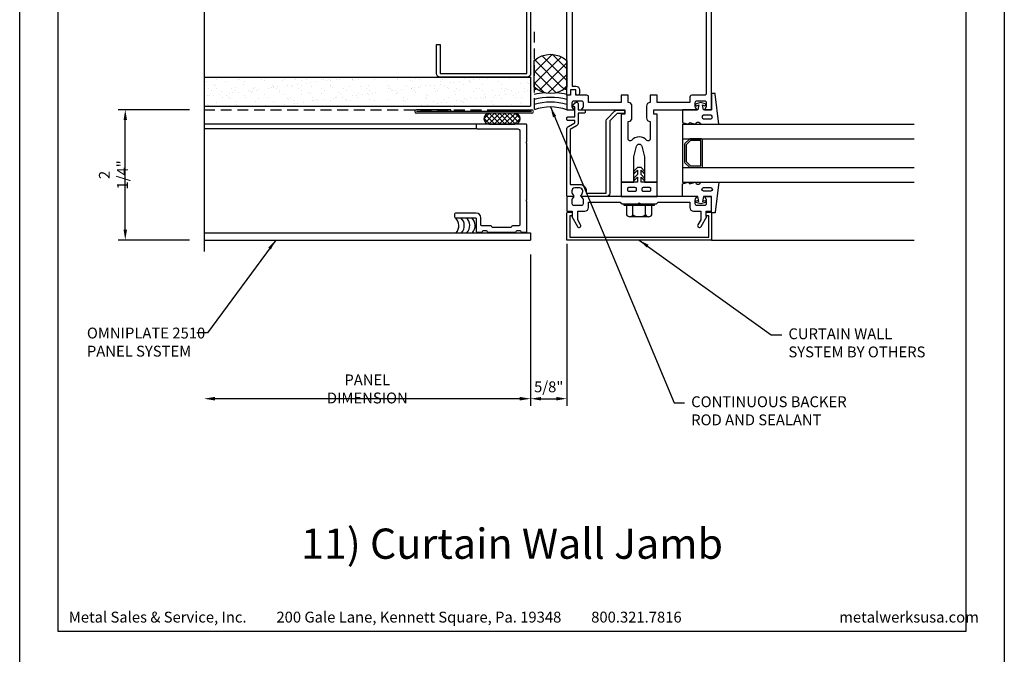
# Model space of a CAD drawing. Extents: x 0 to 119, y -66 to 22.
# Drawn here: x 34 to 51, y -44 to -33 of the extents above; entities that cross this region are included whole.
import ezdxf

# ---------------------------------------------------------------- set-up
doc = ezdxf.new("R2010")
doc.units = 0
doc.header["$LTSCALE"] = 1.5
doc.header["$MEASUREMENT"] = 0
doc.header["$PDMODE"] = 35
doc.linetypes.add('DASHED', pattern=[0.1875, 0.125, -0.0625])
doc.layers.get('0').update_dxf_attribs({"linetype": 'CONTINUOUS'})
doc.layers.get('DEFPOINTS').update_dxf_attribs({"linetype": 'CONTINUOUS'})
for name, color, linetype in [('BORDER', 255, 'CONTINUOUS'), ('HATCH', 72, 'CONTINUOUS'), ('L0', 42, 'CONTINUOUS'), ('L1', 41, 'CONTINUOUS'), ('L2', 1, 'CONTINUOUS'), ('L3', 241, 'CONTINUOUS'), ('M2', 4, 'CONTINUOUS'), ('M3', 181, 'CONTINUOUS'), ('SHADE1', 8, 'CONTINUOUS'), ('TEXT', 7, 'CONTINUOUS'), ('TEXTDIM', 254, 'CONTINUOUS')]:
    doc.layers.add(name, color=color, linetype=linetype)
doc.styles.add('Arial', font='arial.ttf', dxfattribs={"height": 17.703593})
doc.styles.add('COMPRESS', font='ROMANS', dxfattribs={"width": 0.75})
doc.dimstyles.new('ARCHITECTURAL', dxfattribs={"dimscale": 2, "dimtxt": 0.09375, "dimasz": 0.09, "dimexe": 0.0625, "dimexo": 0.125, "dimgap": 0.03125, "dimtad": 1, "dimdec": 4, "dimzin": 3, "dimdsep": 46, "dimlunit": 4, "dimtxsty": 'COMPRESS', "dimcen": 0.09, "dimclrd": 254, "dimclre": 254, "dimclrt": 7, "dimadec": 0, "dimazin": 0, "dimtm": 0.0625, "dimtfac": 1, "dimtdec": 4, "dimtofl": 0, "dimtmove": 0, "dimatfit": 3, "dimfxl": 1, "dimfrac": 2, "dimtolj": 1, "dimtzin": 0, "dimarcsym": 0})
doc.dimstyles.get("Standard").update_dxf_attribs({"dimscale": 2, "dimtxt": 0.09375, "dimasz": 0.09375, "dimexe": 0.0625, "dimexo": 0.125, "dimgap": 0.0375, "dimtad": 1, "dimdec": 5, "dimzin": 3, "dimdsep": 46, "dimlunit": 4, "dimtxsty": 'COMPRESS', "dimcen": 0.09, "dimse1": 1, "dimse2": 1, "dimclrd": 256, "dimclre": 254, "dimclrt": 7, "dimadec": 0, "dimazin": 0, "dimtm": 0.0625, "dimtfac": 1, "dimtdec": 5, "dimtofl": 0, "dimtmove": 0, "dimatfit": 3, "dimfxl": 1, "dimfrac": 2, "dimtolj": 1, "dimtzin": 0, "dimlwd": -1, "dimarcsym": 0})

# ---------------------------------------------------------------- blocks, each defined once
blk = doc.blocks.new('Omniplate 1500 Cover')
at = {"layer": 'BORDER', "color": 31}
blk.add_lwpolyline([(0.493, 0.623), (12.257, 0.623), (12.257, 16.093), (0.493, 16.093)], close=True, dxfattribs=at)
at = {"layer": 'DEFPOINTS'}
blk.add_lwpolyline([(0, 16.5), (12.75, 16.5), (12.75, 0), (0, 0)], close=True, dxfattribs=at)
at = {"layer": 'TEXT', "char_height": 0.14062, "width": 9.66609, "attachment_point": 1, "style": 'COMPRESS'}
for s, insert in [('Metal Sales & Service, Inc.         200 Gale Lane, Kennett Square, Pa. 19348         800.321.7816  ', (0.636, 0.875)), ('metalwerksusa.com', (10.612, 0.875))]:
    blk.add_mtext(s, dxfattribs=dict(at, insert=insert))
blk = doc.blocks.new('14HWHE')
for p, q in [((-0.162, 0.221), (0.162, 0.221)), ((-0.108, 0.192), (-0.108, 0.031)), ((0.108, 0.192), (0.108, 0.031))]:
    blk.add_line(p, q)
blk.add_lwpolyline([(0.217, 0.031), (0.217, 0.192, 0.533472), (0.108, 0.192, 0.266736), (-0.108, 0.192, 0.533472), (-0.217, 0.192), (-0.217, 0.031)], format="xyb")
blk.add_lwpolyline([(0.26, 0), (-0.26, 0), (-0.26, 0.031), (0.26, 0.031)], close=True)
blk = doc.blocks.new('CW Glaze-in')
for p, q in [((0, 2.5), (0, 6)), ((1, 2), (1, 6)), ((1.25, 2), (1.25, 6)), ((1.75, 2), (1.75, 6)), ((2, 2), (2, 6)), ((7.5, 2.5), (7.5, 6)), ((2, 2), (1, 2))]:
    blk.add_line(p, q)
for points in [[(0.668, 2.344), (0.681, 2.382, 1), (0.651, 2.391), (0.625, 2.312), (0.651, 2.234, 1), (0.681, 2.243), (0.668, 2.281), (0.75, 2.265), (0.75, 2), (0.969, 2), (1, 2.094), (0.969, 2.125), (1, 2.219, -0.781774), (1, 2.312), (1, 2.625), (0.482, 2.564, 0.380315), (0.469, 2.549), (0.469, 2.515, 0.414214), (0.484, 2.5), (0.75, 2.5), (0.75, 2.36)], [(2.332, 2.344), (2.319, 2.382, -1), (2.349, 2.391), (2.375, 2.312), (2.349, 2.234, -1), (2.319, 2.243), (2.332, 2.281), (2.25, 2.265), (2.25, 2), (2.031, 2), (2, 2.094), (2.031, 2.125), (2, 2.219, 0.781774), (2, 2.312), (2, 2.625), (2.518, 2.564, -0.380315), (2.531, 2.549), (2.531, 2.515, -0.414214), (2.516, 2.5), (2.25, 2.5), (2.25, 2.36)], [(0.484, 0.031), (0.484, 0.094), (0.421, 0.094), (0.421, 0.05), (0.05, 0.05), (0.05, 2.45), (0.421, 2.45), (0.421, 2.406), (0.484, 2.406), (0.484, 2.469, 0.414214), (0.452, 2.5), (0, 2.5), (0, 0), (0.452, 0, 0.414214)], [(0.844, 2.362, 1), (0.906, 2.362), (0.906, 2.484, 1), (0.844, 2.484)], [(2.156, 2.362, -1), (2.094, 2.362), (2.094, 2.484, -1), (2.156, 2.484)], [(1.719, 2.344, -0.414214), (1.75, 2.312), (1.75, 2.138, -0.198912), (1.741, 2.116), (1.665, 2.04, -0.198912), (1.643, 2.031), (1.357, 2.031, -0.198912), (1.335, 2.04), (1.259, 2.116, -0.198912), (1.25, 2.138), (1.25, 2.312, -0.414214), (1.281, 2.344)], [(0.906, 1.317, -0.414214), (0.886, 1.297), (0.864, 1.297, -0.414214), (0.844, 1.317), (0.844, 1.433, -0.414214), (0.864, 1.453), (0.886, 1.453, -0.414214), (0.906, 1.433)], [(0.906, 1.067, -0.414214), (0.886, 1.047), (0.864, 1.047, -0.414214), (0.844, 1.067), (0.844, 1.183, -0.414214), (0.864, 1.203), (0.886, 1.203, -0.414214), (0.906, 1.183)], [(2.182, 0.867), (2.057, 0.742), (0.81, 0.742, 0.414214), (0.75, 0.682), (0.75, 0.258, 0.669376), (0.776, 0.247, -0.199773), (0.839, 0.274), (0.85, 0.274, -0.414214), (0.9, 0.224), (0.9, 0.136, -0.414214), (0.85, 0.086), (0.839, 0.086, -0.199773), (0.776, 0.113, 0.669376), (0.75, 0.102), (0.75, 0.02, 0.414214), (0.77, 0), (1.911, 0, 0.267949), (1.963, 0.03), (2.025, 0.137), (2.065, 0.137), (2.065, 0.02, 0.414214), (2.085, 0), (2.105, 0, 0.414214), (2.125, 0.02), (2.125, 0.137), (2.3, 0.137), (2.3, 0.117, 0.641869), (2.325, 0.106), (2.37, 0.144, 0.695143), (2.35, 0.197), (2.25, 0.197), (2.25, 0.297, 0.414214), (2.23, 0.317), (2.21, 0.317, 0.414214), (2.19, 0.297), (2.19, 0.197), (2.025, 0.197, 0.267949), (1.973, 0.167), (1.911, 0.06), (0.96, 0.06), (0.96, 0.224, 0.414214), (0.85, 0.334), (0.81, 0.334), (0.81, 0.682), (2.057, 0.682, 0.198912), (2.099, 0.7), (2.224, 0.825, 0.198912), (2.242, 0.867), (2.242, 0.977, 0.414214), (2.222, 0.997), (2.202, 0.997, 0.414214), (2.182, 0.977)], [(7.5, 0), (7.395, 0.094), (7.312, 0.094), (7.312, 0.312), (7.344, 0.312), (7.278, 0.426, 0.767327), (7.25, 0.419), (7.25, 0.094), (2.656, 0.094), (2.656, 0.156, 0.414214), (2.594, 0.219), (2.531, 0.219, 1), (2.531, 0.156), (2.594, 0.156), (2.594, 0.062), (2.531, 0.062, 0.414214), (2.5, 0.031), (2.5, 0)]]:
    blk.add_lwpolyline(points, format="xyb", close=True)
for points in [[(0.75, 2.375), (0.713, 2.401, 0.153915), (0.696, 2.406), (0.625, 2.406, 0.414214), (0.594, 2.375), (0.594, 2.25, 0.414214), (0.625, 2.219), (0.696, 2.219, 0.153915), (0.713, 2.224), (0.75, 2.25), (0.75, 0.25), (0.713, 0.276, 0.153915), (0.696, 0.281), (0.625, 0.281, 0.414214), (0.594, 0.25), (0.594, 0.125, 0.414214), (0.625, 0.094), (0.696, 0.094, 0.153915), (0.713, 0.099), (0.75, 0.125), (0.75, 0), (0.5, 0), (0.5, 0.094), (0.406, 0.094), (0.406, 0.084), (0.234, 0.183, -1), (0.266, 0.237), (0.352, 0.188), (0.5, 0.188), (0.5, 0.312, -0.414214), (0.562, 0.375), (0.656, 0.375), (0.656, 0.922), (0.625, 0.953), (0.625, 1.23), (0.645, 1.25), (0.625, 1.27), (0.625, 1.547), (0.656, 1.578), (0.656, 2.125), (0.562, 2.125, -0.414214), (0.5, 2.188), (0.5, 2.312), (0.352, 2.312), (0.266, 2.263, -1), (0.234, 2.317), (0.406, 2.416), (0.406, 2.406), (0.5, 2.406), (0.5, 2.5), (0.75, 2.5), (0.75, 2.375), (0.75, 2.5)], [(2.25, 2.5), (7.5, 2.5), (7.5, 0), (7.36, 0.125), (7.312, 0.312), (7.344, 0.312, 0.414214), (7.375, 0.344), (7.375, 2.031, 0.414214), (7.344, 2.062), (7.25, 2.062), (7.25, 2.188), (7.344, 2.188, 0.414214), (7.375, 2.219), (7.375, 2.375, 0.414214), (7.344, 2.406), (2.531, 2.406, 0.414214), (2.5, 2.375), (2.5, 2.156, -0.414214), (2.469, 2.125), (2.375, 2.125), (2.375, 1.562), (2.5, 1.562), (2.5, 1.438), (2.375, 1.438, -0.414214), (2.312, 1.375), (2.11, 1.375, -0.414214), (2.048, 1.438), (1.741, 1.438, 0.695978), (1.72, 1.383, -0.459402), (1.72, 1.117, 0.695978), (1.741, 1.062), (2.048, 1.062, -0.414214), (2.11, 1.125), (2.312, 1.125, -0.414214), (2.375, 1.062), (2.5, 1.062), (2.5, 0.938), (2.375, 0.938), (2.375, 0.375), (2.469, 0.375, -0.414214), (2.5, 0.344), (2.5, 0.156), (2.594, 0.156), (2.594, 0.062), (2.5, 0.062), (2.5, 0), (2.25, 0), (2.25, 0.125), (2.287, 0.099, 0.153915), (2.304, 0.094), (2.375, 0.094, 0.414214), (2.406, 0.125), (2.406, 0.25, 0.414214), (2.375, 0.281), (2.304, 0.281, 0.153915), (2.287, 0.276), (2.25, 0.25), (2.25, 1), (2.173, 1), (2.173, 0.938), (1, 0.938), (1, 1.156), (1.438, 1.156), (1.619, 1.202, 0.779695), (1.619, 1.298), (1.438, 1.344), (1, 1.344), (1, 1.562), (2.173, 1.562), (2.173, 1.5), (2.25, 1.5), (2.25, 2.25), (2.287, 2.224, 0.153915), (2.304, 2.219), (2.375, 2.219, 0.414214), (2.406, 2.25), (2.406, 2.375, 0.414214), (2.375, 2.406), (2.304, 2.406, 0.153915), (2.287, 2.401), (2.25, 2.375), (2.25, 2.5), (2.25, 2.375)]]:
    blk.add_lwpolyline(points, format="xyb")
for points in [[(1.281, 2.138), (1.281, 2.312), (1.719, 2.312), (1.719, 2.138), (1.643, 2.062), (1.357, 2.062)], [(1.25, 1.219), (1.188, 1.156), (1.143, 1.156), (1.206, 1.219), (1.131, 1.219), (1.069, 1.156), (1.024, 1.156), (1.087, 1.219), (1, 1.219), (1, 0.938), (0.75, 0.938), (0.75, 1.562), (1, 1.562), (1, 1.281), (1.087, 1.281), (1.024, 1.344), (1.069, 1.344), (1.131, 1.281), (1.206, 1.281), (1.143, 1.344), (1.188, 1.344), (1.25, 1.281)]]:
    blk.add_lwpolyline(points, close=True)
at = {"extrusion": (0, 0, -1), "zscale": -1, "rotation": 270}
blk.add_blockref('14HWHE', (-0.625, 1.25), dxfattribs=at)
blk = doc.blocks.new('*D49')
at = {"layer": 'DEFPOINTS', "color": 0, "transparency": 16777216}
for p in [(37.183, -36.421), (42.821, -36.421), (37.183, -39.158)]:
    blk.add_point(p, dxfattribs=at)
at = {"layer": 'TEXTDIM', "transparency": 16777216}
blk.add_line((42.634, -39.158), (37.371, -39.158), dxfattribs=at)
for points in [[(37.371, -39.127), (37.371, -39.189), (37.183, -39.158)], [(42.634, -39.127), (42.634, -39.189), (42.821, -39.158)]]:
    blk.add_solid(points, dxfattribs=at)
at = {"layer": 'TEXTDIM', "color": 7, "transparency": 16777216, "insert": (40.002, -38.989), "char_height": 0.1875, "attachment_point": 5, "style": 'COMPRESS'}
blk.add_mtext('\\A1;PANEL DIMENSION', dxfattribs=at)
blk = doc.blocks.new('*D50')
at = {"layer": 'DEFPOINTS', "color": 0, "transparency": 16777216}
for p in [(43.446, -36.233), (42.821, -36.421), (43.446, -39.158)]:
    blk.add_point(p, dxfattribs=at)
at = {"layer": 'TEXTDIM', "color": 254, "lineweight": -2, "transparency": 16777216}
for p, q in [((43.446, -36.483), (43.446, -39.283)), ((42.821, -36.671), (42.821, -39.283)), ((43.001, -39.158), (43.266, -39.158))]:
    blk.add_line(p, q, dxfattribs=at)
at = {"layer": 'TEXTDIM', "color": 254, "transparency": 16777216}
for points in [[(43.001, -39.128), (43.001, -39.188), (42.821, -39.158)], [(43.266, -39.128), (43.266, -39.188), (43.446, -39.158)]]:
    blk.add_solid(points, dxfattribs=at)
at = {"layer": 'TEXTDIM', "color": 7, "transparency": 16777216, "insert": (43.134, -38.953), "char_height": 0.1875, "attachment_point": 5, "style": 'COMPRESS'}
blk.add_mtext('\\A1;5/8"', dxfattribs=at)
blk = doc.blocks.new('*D51')
at = {"layer": 'DEFPOINTS', "color": 0, "transparency": 16777216}
for p in [(35.823, -34.171), (37.183, -34.171), (37.183, -36.421)]:
    blk.add_point(p, dxfattribs=at)
at = {"layer": 'TEXTDIM', "color": 254, "lineweight": -2, "transparency": 16777216}
for p, q in [((36.933, -34.171), (35.698, -34.171)), ((35.823, -36.241), (35.823, -34.351)), ((36.933, -36.421), (35.698, -36.421))]:
    blk.add_line(p, q, dxfattribs=at)
at = {"layer": 'TEXTDIM', "color": 254, "transparency": 16777216}
for points in [[(35.793, -34.351), (35.853, -34.351), (35.823, -34.171)], [(35.793, -36.241), (35.853, -36.241), (35.823, -36.421)]]:
    blk.add_solid(points, dxfattribs=at)
at = {"layer": 'TEXTDIM', "color": 7, "transparency": 16777216, "insert": (35.618, -35.296), "char_height": 0.1875, "attachment_point": 5, "rotation": 90, "style": 'COMPRESS'}
blk.add_mtext('\\A1;2 1/4"', dxfattribs=at)
blk = doc.blocks.new('4STUD-2')
blk.add_lwpolyline([(1.5625, 0, 0.4142136), (1.625, 0.0625), (1.625, 0.5625), (1.5625, 0.5625), (1.5625, 0.0625), (0.0625, 0.0625), (0.0625, 3.9375), (1.5625, 3.9375), (1.5625, 3.4375), (1.625, 3.4375), (1.625, 3.9375, 0.4142136), (1.5625, 4), (0.0625, 4, 0.4142136), (0, 3.9375), (0, 0.0625, 0.4142136), (0.0625, 0)], format="xyb", close=True)
blk = doc.blocks.new('58CAULK')
at = {"layer": 'SHADE1'}
h = blk.add_hatch(dxfattribs=at)
h.set_pattern_fill('U', color=256, scale=0.15625, angle=45, style=0, double=1, pattern_type=0)
h.set_pattern_definition([(45, (-36.638, -43.31438), (-0.11048543, 0.11048543), []), (135, (-36.638, -43.31438), (-0.11048543, -0.11048543), [])])
edge = h.paths.add_edge_path()
edge.add_line((0, 0.432), (0, 0.943))
edge.add_arc((0.312, 0.594), 0.469, 48.1897, 131.8103, ccw=False)
edge.add_line((0.625, 0.943), (0.625, 0.432))
edge.add_arc((0.312, 0.781), 0.469, 228.1897, 311.8103, ccw=False)
blk.add_lwpolyline([(0, 0.432), (0, 0.943, -0.381966), (0.625, 0.943), (0.625, 0.432, -0.381966)], format="xyb", close=True)
blk.add_arc((0.312, -0.911), 0.963, 71.0743, 108.9257)
for radius, start, end in [(1.333, 101.5066, 103.5532), (1.333, 76.4468, 78.4934), (1.241, 94.9592, 104.585), (1.148, 74.2109, 105.7891), (1.241, 75.415, 85.0408), (1.056, 72.7866, 107.2134)]:
    blk.add_arc((0.312, -0.911), radius, start, end, dxfattribs=at)

msp = doc.modelspace()

# ---------------------------------------------------------------- hatches: boundary and pattern name
at = {"layer": 'HATCH'}
h = msp.add_hatch(dxfattribs=at)
h.set_pattern_fill('AR-SAND', color=256, scale=0.125, style=0)
h.set_pattern_definition([(37.5, (-5.26071, -29.5), (-0.0078742, 0.240853), [0, -0.19, 0, -0.2125, 0, -0.203125]), (7.5, (-5.2607, -29.5), (0.221222, 0.3527683), [0, -0.1025, 0, -0.17125, 0, -0.065625]), (327.5, (-5.41446, -29.5), (0.3892677, 0.0007074), [0, -0.0625, 0, -0.225, 0, -0.29375]), (317.5, (-5.41446, -29.5), (0.3757658, 0.1097094), [0, -0.03125, 0, -0.1475, 0, -0.16875])])
h.paths.add_polyline_path([(40.178851, -33.795851), (40.178851, -33.747468), (40.152851, -33.731744), (40.178851, -33.706851), (40.178851, -33.658468), (40.152851, -33.642744), (40.178851, -33.617851), (40.178851, -33.608069), (39.508851, -33.608069), (37.183183, -33.608069), (37.183183, -34.108069), (40.178851, -34.108069), (40.178851, -34.103468), (40.152851, -34.087744), (40.178851, -34.062851), (40.178851, -34.014468), (40.152851, -33.998744), (40.178851, -33.973851), (40.178851, -33.925468), (40.152851, -33.909744), (40.178851, -33.884851), (40.178851, -33.836468), (40.152851, -33.820744)])
h.paths.add_polyline_path([(42.821351, -33.608069), (40.362024, -33.608069), (40.338851, -33.630256), (40.338851, -33.678639), (40.364851, -33.694363), (40.338851, -33.719256), (40.338851, -33.767639), (40.364851, -33.783363), (40.338851, -33.808256), (40.338851, -33.856639), (40.364851, -33.872363), (40.338851, -33.897256), (40.338851, -33.945639), (40.364851, -33.961363), (40.338851, -33.986256), (40.338851, -34.034639), (40.364851, -34.050363), (40.338851, -34.075256), (40.338851, -34.108069), (42.821351, -34.108069)])
at = {"layer": 'SHADE1'}
h = msp.add_hatch(dxfattribs=at)
h.set_pattern_fill('U', color=256, scale=0.0625, angle=45, style=0, double=1, pattern_type=0)
h.set_pattern_definition([(135, (67.078786, -42.765104), (0.04419417, 0.04419417), []), (45, (67.078786, -42.765104), (0.04419417, -0.04419417), [])])
edge = h.paths.add_edge_path()
edge.add_arc((42.109263, -34.326819), 0.09375, 450, 540)
edge.add_arc((42.109263, -34.326819), 0.09375, 540, 630)
edge.add_line((42.109263, -34.420569), (42.546763, -34.420569))
edge.add_arc((42.546763, -34.326819), 0.09375, 270, 360)
edge.add_arc((42.546763, -34.326819), 0.09375, 360, 450)
edge.add_line((42.546763, -34.233069), (42.109263, -34.233069))

# ---------------------------------------------------------------- linework, layer by layer
at = {"layer": 'L0'}
for p, q in [((41.898851, -34.420569), (37.183183, -34.420569)), ((41.898851, -34.500569), (37.183183, -34.500569))]:
    msp.add_line(p, q, dxfattribs=at)
for centre, end in [((41.399729, -36.170955), 47.4853897), ((41.493479, -36.170955), 47.4364086), ((41.587229, -36.170955), 47.4364086), ((41.680979, -36.170955), 47.4364086)]:
    msp.add_arc(centre, 0.183673, 317.2317367, end, dxfattribs=at)
at = {"layer": 'L1', "linetype": 'DASHED'}
for p in [(42.883851, -32.824204), (37.183183, -34.170569)]:
    msp.add_line(p, (42.883851, -34.170569), dxfattribs=at)
at = {"layer": 'L1'}
for p, q in [((37.183183, -33.608069), (42.821351, -33.608069)), ((42.821351, -33.608069), (42.821351, -34.108069)), ((37.183183, -34.108069), (42.821351, -34.108069))]:
    msp.add_line(p, q, dxfattribs=at)
at = {"layer": 'L2'}
for p, q in [((41.446351, -34.170569), (40.852601, -34.170569)), ((42.837309, -34.201819), (40.852601, -34.201819)), ((42.837309, -34.233069), (40.852601, -34.233069)), ((42.243559, -34.170569), (42.837309, -34.170569)), ((42.243559, -34.201819), (42.243559, -34.170569))]:
    msp.add_line(p, q, dxfattribs=at)
msp.add_lwpolyline([(42.109263, -34.233069, 0.414213562), (42.015513, -34.326819), (42.015513, -34.326819, 0.414213562), (42.109263, -34.420569), (42.546763, -34.420569, 0.414213562), (42.640513, -34.326819), (42.640513, -34.326819, 0.414213562), (42.546763, -34.233069)], format="xyb", close=True, dxfattribs=at)
for centre, start, end in [((40.852601, -34.201819), 90, 270), ((42.837309, -34.201819), 270, 90)]:
    msp.add_arc(centre, 0.03125, start, end, dxfattribs=at)
at = {"layer": 'L3'}
msp.add_line((41.446351, -34.201819), (41.446351, -34.170569), dxfattribs=at)
at = {"layer": 'M2'}
msp.add_lwpolyline([(41.883851, -36.050569), (41.883851, -36.270569, 0.414213562), (41.898851, -36.285569), (41.976351, -36.285569, 0.414213562), (41.991351, -36.270569), (41.991351, -36.270569, -0.414213562), (42.006351, -36.255569), (42.056351, -36.255569, -0.414213562), (42.071351, -36.270569), (42.071351, -36.270569, 0.414213562), (42.086351, -36.285569), (42.556351, -36.285569, 0.414213562), (42.571351, -36.270569), (42.571351, -36.270569, -0.414213562), (42.586351, -36.255569), (42.636351, -36.255569, -0.414213562), (42.651351, -36.270569), (42.651351, -36.270569, 0.414213562), (42.666351, -36.285569), (42.743851, -36.285569, 0.414213562), (42.758851, -36.270569), (42.758851, -35.748069), (42.743851, -35.733069), (42.758851, -35.718069), (42.758851, -34.748069), (42.743851, -34.733069), (42.758851, -34.718069), (42.758851, -34.435569, 0.414213562), (42.743851, -34.420569), (41.898851, -34.420569, 0.414213562), (41.883851, -34.435569), (41.883851, -34.485569, 0.414213562), (41.898851, -34.500569), (42.602601, -34.500569, -0.414213562), (42.633851, -34.531819), (42.633851, -36.160569, -0.414213562), (42.618851, -36.175569), (42.506351, -36.175569, 0.414213562), (42.491351, -36.190569), (42.491351, -36.190569, -0.414213562), (42.476351, -36.205569), (42.166351, -36.205569, -0.414213562), (42.151351, -36.190569), (42.151351, -36.190569, 0.414213562), (42.136351, -36.175569), (41.978851, -36.175569, -0.414213562), (41.963851, -36.160569), (41.963851, -36.035569, 0.414213562), (41.883851, -35.955569), (41.523851, -35.955569, 0.414213562), (41.508851, -35.970569), (41.508851, -36.020569, 0.414213562), (41.523851, -36.035569), (41.868851, -36.035569, -0.414213562)], format="xyb", close=True, dxfattribs=at)
at = {"layer": 'M3'}
for p, q in [((37.183183, -36.295569), (42.821351, -36.295569)), ((42.821351, -36.295569), (42.821351, -36.420569)), ((37.183183, -36.420569), (42.821351, -36.420569))]:
    msp.add_line(p, q, dxfattribs=at)
at = {"layer": 'SHADE1'}
msp.add_line((37.183183, -29.165063), (37.183183, -36.618969), dxfattribs=at)

# ---------------------------------------------------------------- block references
at = {"layer": 'L0', "xscale": -1, "rotation": 270}
msp.add_blockref('CW Glaze-in', (43.446351, -36.420569), dxfattribs=at)
at = {"layer": 'L1', "xscale": -1}
msp.add_blockref('4STUD-2', (42.821351, -33.608069), dxfattribs=at)
at = {"layer": 'L2', "xscale": 0.900012598665603, "yscale": 0.900012598665603, "zscale": 0.900012598665603}
msp.add_blockref('58CAULK', (42.883851, -34.170569), dxfattribs=at)
at = {"layer": 'TEXT', "xscale": 1.333333333333334, "yscale": 1.333333333333334, "zscale": 1.333333333333334}
msp.add_blockref('Omniplate 1500 Cover', (34, -44), dxfattribs=at)

# ---------------------------------------------------------------- texts
at = {"layer": 'TEXT', "char_height": 0.1875, "attachment_point": 1, "style": 'COMPRESS'}
for s, width, insert in [('OMNIPLATE 2510 PANEL SYSTEM', 2.2362021, (35.160402, -37.931228)), ('CURTAIN WALL SYSTEM BY OTHERS', 2.7151344, (47.272823, -37.943845)), ('CONTINUOUS BACKER ROD AND SEALANT', 2.7151344, (45.593615, -39.116729))]:
    msp.add_mtext_dynamic_manual_height_columns(s, width=width, gutter_width=0.9375, heights=[0], dxfattribs=dict(at, insert=insert))
at = {"layer": 'TEXT', "insert": (42.5, -41.72744), "char_height": 0.5220765, "width": 7.4992241, "attachment_point": 5, "style": 'Arial'}
msp.add_mtext('11) Curtain Wall Jamb', dxfattribs=at)

# ---------------------------------------------------------------- dimensions: what is measured, and where the dimension line sits
at = {"layer": 'TEXTDIM'}
dim = msp.add_linear_dim(base=(35.823113, -34.170569), p1=(37.183183, -36.420569), p2=(37.183183, -34.170569), angle=90, dimstyle='ARCHITECTURAL', dxfattribs=at)
dim.commit()
dim.dimension.update_dxf_attribs({"geometry": '*D51', "text_midpoint": (35.617756, -35.295569)})
dim = msp.add_linear_dim(base=(43.446351, -39.157937), p1=(42.821351, -36.420569), p2=(43.446351, -36.233069), dimstyle='ARCHITECTURAL', dxfattribs=at)
dim.commit()
dim.dimension.update_dxf_attribs({"geometry": '*D50', "text_midpoint": (43.133851, -38.95258)})
dim = msp.add_linear_dim(base=(37.183183, -39.157937), p1=(42.821351, -36.420569), p2=(37.183183, -36.420569), angle=180, text='PANEL DIMENSION', dimstyle='Standard', dxfattribs=at)
dim.commit()
dim.dimension.update_dxf_attribs({"geometry": '*D49', "text_midpoint": (40.002267, -38.989187)})

# ---------------------------------------------------------------- leaders
for points in [[(43.165105, -34.123691), (45.297061, -39.229061), (45.477677, -39.229061)], [(38.42097, -36.420569), (37.242708, -38.023596), (37.055749, -38.023596)], [(44.696351, -36.420569), (46.976269, -38.056176), (47.156885, -38.056176)]]:
    msp.add_leader(points, dimstyle='ARCHITECTURAL', override={"dimgap": 0.03125, "dimtad": 0}, dxfattribs=at)

doc.saveas('drawing.dxf')
